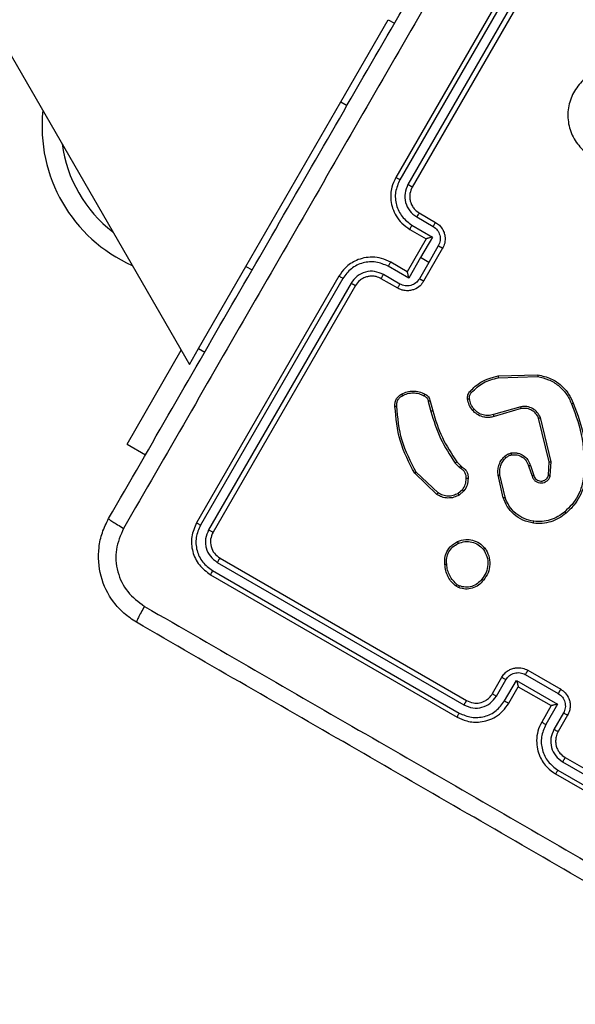
# Model space of a CAD drawing. Units: millimetres. Extents: x -326 to 1104, y 183 to 1023.
# Drawn here: x 458 to 463, y 374 to 384 of the extents above; entities that cross this region are included whole.
import ezdxf

# ---------------------------------------------------------------- set-up
doc = ezdxf.new("R2010")
doc.units = ezdxf.units.MM
doc.header["$LTSCALE"] = 45
doc.layers.add('VP-EQ', color=7, linetype='Continuous', true_color=0x8a3492)

# ---------------------------------------------------------------- blocks, each defined once
blk = doc.blocks.new('WD1420_')
at = {"color": 0, "linetype": 'Continuous', "lineweight": 25}
for p, q in [((219.544, 393.391), (221.044, 395.989)), ((219.59, 393.365), (221.091, 395.965)), ((219.677, 393.315), (221.178, 395.915)), ((219.718, 393.291), (221.218, 395.889)), ((219.075, 393.374), (219.248, 393.274)), ((219.098, 393.418), (219.271, 393.318)), ((210.936, 393.281), (213.534, 391.781)), ((218.625, 392.998), (218.825, 393.345)), ((218.67, 392.972), (218.87, 393.319)), ((218.732, 392.879), (218.982, 393.312)), ((218.982, 393.312), (219.198, 393.187)), ((210.858, 393.15), (213.457, 391.649)), ((210.908, 393.236), (213.507, 391.735)), ((216.429, 393.245), (215.963, 393.131)), ((216.431, 393.225), (215.97, 393.112)), ((216.574, 393.235), (216.429, 393.245)), ((216.569, 393.215), (216.431, 393.225)), ((218.798, 392.898), (218.998, 393.245)), ((218.998, 393.245), (219.171, 393.145)), ((218.998, 393.245), (218.998, 393.245)), ((210.836, 393.107), (213.434, 391.607)), ((215.524, 392.684), (215.513, 393.105)), ((215.543, 392.687), (215.532, 393.102)), ((216.468, 393.026), (216.574, 393.062)), ((216.473, 393.006), (216.58, 393.043)), ((215.849, 392.925), (215.932, 392.637)), ((215.869, 392.929), (215.951, 392.644)), ((218.948, 392.754), (218.732, 392.879)), ((218.971, 392.798), (218.798, 392.898)), ((218.798, 392.898), (218.798, 392.898)), ((216.801, 392.758), (216.567, 392.705)), ((216.807, 392.74), (216.57, 392.686)), ((218.898, 392.667), (218.725, 392.767)), ((218.871, 392.625), (218.698, 392.725)), ((216.735, 392.325), (216.779, 392.274)), ((217.444, 389.754), (218.944, 392.352)), ((217.489, 389.725), (218.99, 392.325)), ((216.43, 392.25), (216.473, 392.291)), ((216.489, 392.278), (216.442, 392.233)), ((216.473, 392.291), (216.482, 392.302)), ((216.499, 392.291), (216.489, 392.278)), ((216.723, 392.31), (216.762, 392.263)), ((217.575, 389.675), (219.076, 392.275)), ((217.618, 389.654), (219.118, 392.252)), ((217.736, 392.275), (217.724, 392.255)), ((217.754, 392.269), (217.739, 392.243)), ((213.807, 391.854), (213.907, 392.027)), ((214.154, 392.055), (214.328, 391.955)), ((214.18, 392.1), (214.527, 391.9)), ((216.756, 392.052), (216.539, 391.822)), ((216.772, 392.041), (216.55, 391.806)), ((213.849, 391.827), (213.949, 392)), ((213.936, 391.777), (214.061, 391.993)), ((213.98, 391.754), (214.08, 391.927)), ((214.061, 391.993), (214.278, 391.868)), ((214.08, 391.927), (214.08, 391.927)), ((214.08, 391.927), (214.427, 391.727)), ((214.328, 391.955), (214.278, 391.868)), ((214.328, 391.955), (214.501, 391.855)), ((215.789, 391.969), (215.893, 391.996)), ((215.793, 391.948), (215.898, 391.976)), ((214.278, 391.868), (214.494, 391.743)), ((214.427, 391.727), (214.327, 391.554)), ((214.494, 391.743), (214.369, 391.527)), ((214.427, 391.727), (214.427, 391.727)), ((211.772, 391.528), (211.809, 391.593)), ((214.556, 391.65), (214.456, 391.477)), ((214.6, 391.627), (214.5, 391.454)), ((212.638, 391.028), (211.772, 391.528)), ((214.573, 391.181), (217.171, 389.681)), ((212.638, 391.028), (212.675, 391.093)), ((214.547, 391.135), (217.147, 389.634)), ((214.37, 390.028), (212.638, 391.028)), ((214.473, 391.007), (217.071, 389.507)), ((214.497, 391.048), (217.097, 389.547)), ((214.37, 390.028), (214.407, 390.093)), ((215.236, 389.528), (214.37, 390.028)), ((215.236, 389.528), (215.273, 389.593)), ((215.404, 389.431), (215.236, 389.528)), ((192.694, 376.32), (215.404, 389.431)), ((216.244, 388.774), (215.254, 389.345)), ((216.244, 388.774), (216.356, 388.968))]:
    blk.add_line(p, q, dxfattribs=at)
for radius, start, end in [(1.6, 263.9609, 336.0391), (1.4, 277.5379, 322.4621)]:
    blk.add_arc((212.897, 389.478), radius, start, end, dxfattribs=at)
for points, knots in [([(217.952, 388.958), (218.4, 389.734), (219.296, 391.287), (220.643, 393.619), (221.539, 395.171), (221.987, 395.948)], [0, 0, 0, 0, 0.333336, 0.666664, 1, 1, 1, 1]), ([(222.145, 395.845), (221.698, 395.07), (220.804, 393.522), (219.461, 391.196), (218.567, 389.647), (218.12, 388.873)], [0, 0, 0, 0, 0.3332958, 0.6667014, 1, 1, 1, 1]), ([(212.295, 393.791), (212.287, 393.837), (212.268, 393.938), (212.3, 394.097), (212.385, 394.245), (212.514, 394.357), (212.674, 394.419), (212.845, 394.426), (213.008, 394.374), (213.146, 394.273), (213.241, 394.131), (213.285, 393.965), (213.272, 393.795), (213.201, 393.638), (213.085, 393.514), (212.932, 393.435), (212.763, 393.411), (212.595, 393.445), (212.449, 393.532), (212.344, 393.654), (212.31, 393.749), (212.295, 393.791)], [0, 0, 0, 0, 0.044523, 0.097905, 0.151702, 0.205541, 0.258935, 0.312782, 0.366705, 0.419996, 0.474538, 0.52707, 0.582037, 0.634413, 0.689049, 0.74252, 0.79617, 0.849852, 0.903702, 0.957429, 1, 1, 1, 1]), ([(215.81, 393.477), (215.934, 393.524), (216.182, 393.616), (216.448, 393.61), (216.58, 393.607)], [0, 0, 0, 0, 0.500137, 1, 1, 1, 1]), ([(215.817, 393.459), (215.94, 393.504), (216.186, 393.595), (216.448, 393.59), (216.579, 393.587)], [0, 0, 0, 0, 0.499999, 1, 1, 1, 1]), ([(216.579, 393.587), (216.615, 393.581), (216.687, 393.571), (216.788, 393.528), (216.881, 393.468), (216.93, 393.414), (216.955, 393.388)], [0, 0, 0, 0, 0.249943, 0.499996, 0.750051, 1, 1, 1, 1]), ([(216.58, 393.607), (216.617, 393.602), (216.691, 393.591), (216.795, 393.547), (216.892, 393.485), (216.943, 393.43), (216.97, 393.401)], [0, 0, 0, 0, 0.243403, 0.500002, 0.742018, 1, 1, 1, 1]), ([(215.513, 393.105), (215.523, 393.152), (215.544, 393.242), (215.619, 393.351), (215.709, 393.431), (215.777, 393.463), (215.81, 393.477)], [0, 0, 0, 0, 0.286578, 0.548798, 0.786619, 1, 1, 1, 1]), ([(215.532, 393.102), (215.541, 393.141), (215.558, 393.22), (215.622, 393.323), (215.708, 393.408), (215.781, 393.442), (215.817, 393.459)], [0, 0, 0, 0, 0.249982, 0.499964, 0.749894, 1, 1, 1, 1]), ([(215.817, 393.459), (215.817, 393.46), (215.816, 393.463), (215.814, 393.467), (215.813, 393.47), (215.811, 393.474), (215.81, 393.477), (215.81, 393.477), (215.81, 393.477)], [0, 0, 0, 0, 0.150061, 0.29315, 0.428946, 0.557402, 0.792684, 1, 1, 1, 1]), ([(216.97, 393.401), (216.969, 393.401), (216.969, 393.4), (216.967, 393.398), (216.964, 393.396), (216.961, 393.393), (216.958, 393.391), (216.956, 393.389), (216.955, 393.388)], [0, 0, 0, 0, 0.2091859, 0.4450939, 0.5734063, 0.7087408, 0.8510383, 1, 1, 1, 1]), ([(216.955, 393.388), (216.973, 393.364), (217.01, 393.318), (217.043, 393.236), (217.062, 393.148), (217.058, 393.09), (217.056, 393.06)], [0, 0, 0, 0, 0.2499284, 0.5000026, 0.7500753, 1, 1, 1, 1]), ([(218.825, 393.345), (218.836, 393.361), (218.862, 393.398), (218.913, 393.429), (218.963, 393.443), (219.007, 393.446), (219.054, 393.439), (219.083, 393.425), (219.098, 393.418)], [0, 0, 0, 0, 0.192248, 0.422509, 0.552507, 0.692093, 0.841259, 1, 1, 1, 1]), ([(218.87, 393.319), (218.882, 393.335), (218.906, 393.366), (218.96, 393.392), (219.021, 393.397), (219.057, 393.382), (219.075, 393.374)], [0, 0, 0, 0, 0.2499025, 0.4998487, 0.7495438, 1, 1, 1, 1]), ([(219.098, 393.418), (219.098, 393.417), (219.097, 393.415), (219.091, 393.403), (219.084, 393.389), (219.078, 393.379), (219.075, 393.374)], [0, 0, 0, 0, 0.279845, 0.55908, 0.779488, 1, 1, 1, 1]), ([(219.248, 393.274), (219.279, 393.26), (219.339, 393.234), (219.44, 393.243), (219.531, 393.286), (219.57, 393.339), (219.59, 393.365)], [0, 0, 0, 0, 0.250454, 0.500149, 0.750098, 1, 1, 1, 1]), ([(219.271, 393.318), (219.289, 393.309), (219.32, 393.295), (219.361, 393.291), (219.383, 393.291), (219.391, 393.292), (219.392, 393.292), (219.392, 393.292), (219.392, 393.292), (219.392, 393.292), (219.392, 393.292), (219.404, 393.293), (219.429, 393.298), (219.464, 393.313), (219.508, 393.341), (219.53, 393.371), (219.544, 393.391)], [0, 0, 0, 0, 0.189211, 0.320293, 0.392972, 0.397941, 0.400083, 0.400334, 0.400459, 0.400474, 0.400482, 0.400485, 0.51069, 0.642687, 0.768395, 1, 1, 1, 1]), ([(219.544, 393.391), (219.545, 393.391), (219.545, 393.391), (219.548, 393.389), (219.552, 393.387), (219.558, 393.384), (219.565, 393.38), (219.573, 393.375), (219.581, 393.37), (219.587, 393.367), (219.59, 393.365)], [0, 0, 0, 0, 0.125044, 0.250192, 0.375253, 0.5, 0.624747, 0.749808, 0.874956, 1, 1, 1, 1]), ([(218.825, 393.345), (218.825, 393.345), (218.825, 393.344), (218.828, 393.343), (218.832, 393.34), (218.838, 393.337), (218.845, 393.333), (218.853, 393.329), (218.861, 393.324), (218.867, 393.32), (218.87, 393.319)], [0, 0, 0, 0, 0.125043, 0.250192, 0.375253, 0.5, 0.624747, 0.749808, 0.874957, 1, 1, 1, 1]), ([(218.982, 393.312), (218.984, 393.304), (218.988, 393.289), (218.992, 393.271), (218.995, 393.259), (218.997, 393.251), (218.998, 393.246), (218.998, 393.245), (218.998, 393.245)], [0, 0, 0, 0, 0.2514755, 0.5024906, 0.646471, 0.7756696, 0.8924814, 1, 1, 1, 1]), ([(219.171, 393.145), (219.203, 393.129), (219.264, 393.1), (219.363, 393.088), (219.453, 393.096), (219.552, 393.129), (219.649, 393.191), (219.697, 393.261), (219.718, 393.291)], [0, 0, 0, 0, 0.167928, 0.323661, 0.467185, 0.598489, 0.82351, 1, 1, 1, 1]), ([(219.198, 393.187), (219.241, 393.169), (219.325, 393.132), (219.466, 393.144), (219.594, 393.205), (219.649, 393.278), (219.677, 393.315)], [0, 0, 0, 0, 0.250454, 0.500145, 0.750095, 1, 1, 1, 1]), ([(219.271, 393.318), (219.271, 393.317), (219.271, 393.315), (219.266, 393.305), (219.258, 393.291), (219.252, 393.279), (219.248, 393.274)], [0, 0, 0, 0, 0.250168, 0.5, 0.749832, 1, 1, 1, 1]), ([(219.677, 393.315), (219.682, 393.312), (219.693, 393.306), (219.707, 393.298), (219.716, 393.292), (219.717, 393.291), (219.718, 393.291)], [0, 0, 0, 0, 0.250147, 0.5, 0.749853, 1, 1, 1, 1]), ([(216.431, 393.225), (216.431, 393.225), (216.431, 393.226), (216.431, 393.229), (216.431, 393.232), (216.43, 393.236), (216.43, 393.24), (216.43, 393.243), (216.429, 393.245)], [0, 0, 0, 0, 0.194233, 0.425273, 0.554819, 0.693699, 0.842246, 1, 1, 1, 1]), ([(216.569, 393.215), (216.57, 393.216), (216.57, 393.216), (216.571, 393.221), (216.572, 393.227), (216.573, 393.232), (216.574, 393.235)], [0, 0, 0, 0, 0.249938, 0.499876, 0.74956, 1, 1, 1, 1]), ([(216.574, 393.062), (216.582, 393.065), (216.598, 393.071), (216.616, 393.089), (216.628, 393.11), (216.634, 393.136), (216.63, 393.161), (216.621, 393.18), (216.609, 393.195), (216.592, 393.209), (216.576, 393.213), (216.569, 393.215)], [0, 0, 0, 0, 0.122003, 0.248438, 0.350824, 0.467237, 0.617011, 0.696805, 0.769099, 0.895969, 1, 1, 1, 1]), ([(216.58, 393.043), (216.59, 393.047), (216.611, 393.055), (216.635, 393.079), (216.649, 393.108), (216.654, 393.141), (216.647, 393.174), (216.63, 393.203), (216.605, 393.225), (216.584, 393.231), (216.574, 393.235)], [0, 0, 0, 0, 0.125104, 0.250179, 0.374953, 0.500012, 0.624896, 0.75, 0.87499, 1, 1, 1, 1]), ([(219.198, 393.187), (219.195, 393.181), (219.188, 393.17), (219.18, 393.156), (219.173, 393.146), (219.172, 393.145), (219.171, 393.145)], [0, 0, 0, 0, 0.250171, 0.5, 0.749829, 1, 1, 1, 1]), ([(215.513, 393.105), (215.513, 393.105), (215.514, 393.105), (215.518, 393.104), (215.525, 393.103), (215.53, 393.103), (215.532, 393.102)], [0, 0, 0, 0, 0.250162, 0.499998, 0.749836, 1, 1, 1, 1]), ([(215.963, 393.131), (215.944, 393.121), (215.906, 393.102), (215.866, 393.05), (215.843, 392.989), (215.847, 392.946), (215.849, 392.925)], [0, 0, 0, 0, 0.25029, 0.500092, 0.750049, 1, 1, 1, 1]), ([(215.97, 393.112), (215.954, 393.104), (215.92, 393.087), (215.886, 393.044), (215.87, 393.004), (215.864, 392.965), (215.867, 392.944), (215.869, 392.929)], [0, 0, 0, 0, 0.244201, 0.4899198, 0.7130223, 0.8110194, 1, 1, 1, 1]), ([(215.97, 393.112), (215.97, 393.113), (215.97, 393.113), (215.968, 393.117), (215.966, 393.123), (215.964, 393.128), (215.963, 393.131)], [0, 0, 0, 0, 0.2501553, 0.5000004, 0.7498455, 1, 1, 1, 1]), ([(216.574, 393.062), (216.574, 393.062), (216.574, 393.062), (216.575, 393.06), (216.576, 393.056), (216.577, 393.053), (216.578, 393.048), (216.58, 393.045), (216.58, 393.043)], [0, 0, 0, 0, 0.15616, 0.374606, 0.507351, 0.655745, 0.820123, 1, 1, 1, 1]), ([(217.056, 393.06), (217.049, 393.026), (217.033, 392.958), (216.976, 392.869), (216.898, 392.798), (216.834, 392.771), (216.801, 392.758)], [0, 0, 0, 0, 0.24998, 0.499964, 0.749877, 1, 1, 1, 1]), ([(217.076, 393.058), (217.067, 393.019), (217.05, 392.944), (216.985, 392.85), (216.904, 392.778), (216.839, 392.752), (216.807, 392.74)], [0, 0, 0, 0, 0.268415, 0.524558, 0.768421, 1, 1, 1, 1]), ([(217.076, 393.058), (217.075, 393.058), (217.075, 393.058), (217.07, 393.058), (217.064, 393.059), (217.059, 393.06), (217.056, 393.06)], [0, 0, 0, 0, 0.249936, 0.499875, 0.749561, 1, 1, 1, 1]), ([(216.336, 392.822), (216.335, 392.835), (216.332, 392.86), (216.339, 392.904), (216.36, 392.954), (216.405, 393.003), (216.447, 393.018), (216.468, 393.026)], [0, 0, 0, 0, 0.145284, 0.276008, 0.502107, 0.756342, 1, 1, 1, 1]), ([(216.356, 392.826), (216.355, 392.845), (216.352, 392.885), (216.376, 392.941), (216.417, 392.985), (216.455, 392.999), (216.473, 393.006)], [0, 0, 0, 0, 0.249939, 0.499883, 0.749614, 1, 1, 1, 1]), ([(216.468, 393.026), (216.468, 393.025), (216.468, 393.025), (216.469, 393.022), (216.47, 393.018), (216.471, 393.015), (216.472, 393.01), (216.473, 393.007), (216.473, 393.006)], [0, 0, 0, 0, 0.206133, 0.441009, 0.569556, 0.705645, 0.849234, 1, 1, 1, 1]), ([(218.698, 392.725), (218.684, 392.734), (218.658, 392.752), (218.628, 392.789), (218.609, 392.829), (218.596, 392.88), (218.598, 392.939), (218.616, 392.98), (218.625, 392.998)], [0, 0, 0, 0, 0.158211, 0.307, 0.446359, 0.576282, 0.806845, 1, 1, 1, 1]), ([(218.625, 392.998), (218.625, 392.998), (218.625, 392.998), (218.628, 392.996), (218.632, 392.994), (218.638, 392.991), (218.645, 392.987), (218.653, 392.982), (218.661, 392.977), (218.667, 392.974), (218.67, 392.972)], [0, 0, 0, 0, 0.125043, 0.250193, 0.375254, 0.5, 0.624746, 0.749807, 0.874957, 1, 1, 1, 1]), ([(218.725, 392.767), (218.709, 392.779), (218.677, 392.802), (218.652, 392.857), (218.647, 392.918), (218.662, 392.954), (218.67, 392.972)], [0, 0, 0, 0, 0.250457, 0.500151, 0.750096, 1, 1, 1, 1]), ([(215.869, 392.929), (215.868, 392.929), (215.868, 392.929), (215.863, 392.928), (215.857, 392.926), (215.852, 392.925), (215.849, 392.925)], [0, 0, 0, 0, 0.250156, 0.49999, 0.749828, 1, 1, 1, 1]), ([(218.732, 392.879), (218.739, 392.881), (218.754, 392.885), (218.772, 392.89), (218.785, 392.894), (218.792, 392.896), (218.797, 392.898), (218.798, 392.898), (218.798, 392.898)], [0, 0, 0, 0, 0.25147, 0.502487, 0.646497, 0.775725, 0.892512, 1, 1, 1, 1]), ([(210.14, 392.773), (210.916, 392.325), (212.469, 391.429), (214.801, 390.082), (216.354, 389.186), (217.13, 388.738)], [0, 0, 0, 0, 0.333336, 0.666664, 1, 1, 1, 1]), ([(216.336, 392.822), (216.337, 392.822), (216.337, 392.822), (216.342, 392.823), (216.348, 392.824), (216.354, 392.825), (216.356, 392.826)], [0, 0, 0, 0, 0.250158, 0.499995, 0.749836, 1, 1, 1, 1]), ([(216.372, 392.753), (216.364, 392.763), (216.355, 392.775), (216.347, 392.791), (216.341, 392.803), (216.339, 392.814), (216.336, 392.822)], [0, 0, 0, 0, 0.499441, 0.560097, 0.663815, 1, 1, 1, 1]), ([(216.387, 392.766), (216.38, 392.775), (216.365, 392.793), (216.359, 392.815), (216.356, 392.826)], [0, 0, 0, 0, 0.500006, 1, 1, 1, 1]), ([(216.372, 392.753), (216.373, 392.753), (216.373, 392.754), (216.377, 392.757), (216.381, 392.761), (216.385, 392.765), (216.387, 392.766)], [0, 0, 0, 0, 0.2501585, 0.500005, 0.7498489, 1, 1, 1, 1]), ([(216.57, 392.686), (216.554, 392.684), (216.52, 392.681), (216.468, 392.691), (216.415, 392.713), (216.387, 392.74), (216.372, 392.753)], [0, 0, 0, 0, 0.226439, 0.468593, 0.72645, 1, 1, 1, 1]), ([(216.567, 392.705), (216.551, 392.703), (216.518, 392.7), (216.469, 392.711), (216.423, 392.732), (216.399, 392.755), (216.387, 392.766)], [0, 0, 0, 0, 0.250031, 0.500001, 0.749969, 1, 1, 1, 1]), ([(216.807, 392.74), (216.807, 392.74), (216.807, 392.741), (216.806, 392.745), (216.804, 392.751), (216.802, 392.756), (216.801, 392.758)], [0, 0, 0, 0, 0.249938, 0.499878, 0.749573, 1, 1, 1, 1]), ([(218.698, 392.725), (218.699, 392.726), (218.7, 392.727), (218.708, 392.738), (218.716, 392.752), (218.722, 392.762), (218.725, 392.767)], [0, 0, 0, 0, 0.279846, 0.559079, 0.779488, 1, 1, 1, 1]), ([(218.948, 392.754), (218.951, 392.759), (218.958, 392.771), (218.966, 392.785), (218.971, 392.796), (218.971, 392.797), (218.971, 392.798)], [0, 0, 0, 0, 0.250173, 0.5, 0.749827, 1, 1, 1, 1]), ([(219.076, 392.275), (219.094, 392.318), (219.131, 392.403), (219.119, 392.543), (219.059, 392.671), (218.985, 392.726), (218.948, 392.754)], [0, 0, 0, 0, 0.249904, 0.499848, 0.749541, 1, 1, 1, 1]), ([(219.118, 392.252), (219.134, 392.286), (219.17, 392.362), (219.176, 392.477), (219.154, 392.58), (219.116, 392.662), (219.056, 392.74), (219, 392.778), (218.971, 392.798)], [0, 0, 0, 0, 0.177609, 0.403002, 0.534212, 0.677457, 0.832724, 1, 1, 1, 1]), ([(215.524, 392.684), (215.524, 392.684), (215.525, 392.684), (215.529, 392.685), (215.536, 392.686), (215.541, 392.686), (215.543, 392.687)], [0, 0, 0, 0, 0.250157, 0.5, 0.749843, 1, 1, 1, 1]), ([(215.685, 392.39), (215.65, 392.426), (215.57, 392.509), (215.54, 392.621), (215.524, 392.684)], [0, 0, 0, 0, 0.439108, 1, 1, 1, 1]), ([(215.698, 392.404), (215.66, 392.445), (215.584, 392.526), (215.557, 392.633), (215.543, 392.687)], [0, 0, 0, 0, 0.4999925, 1, 1, 1, 1]), ([(215.932, 392.637), (215.936, 392.619), (215.945, 392.582), (215.938, 392.526), (215.916, 392.473), (215.889, 392.446), (215.876, 392.432)], [0, 0, 0, 0, 0.249971, 0.49995, 0.749852, 1, 1, 1, 1]), ([(215.951, 392.644), (215.952, 392.64), (215.956, 392.627), (215.961, 392.602), (215.963, 392.565), (215.955, 392.515), (215.932, 392.461), (215.902, 392.431), (215.889, 392.418)], [0, 0, 0, 0, 0.056645, 0.159017, 0.307039, 0.500604, 0.775351, 1, 1, 1, 1]), ([(215.951, 392.644), (215.95, 392.644), (215.95, 392.644), (215.944, 392.642), (215.938, 392.64), (215.934, 392.638), (215.932, 392.637)], [0, 0, 0, 0, 0.279831, 0.559069, 0.779488, 1, 1, 1, 1]), ([(216.57, 392.686), (216.57, 392.686), (216.57, 392.687), (216.57, 392.691), (216.569, 392.697), (216.568, 392.702), (216.567, 392.705)], [0, 0, 0, 0, 0.249939, 0.499879, 0.749573, 1, 1, 1, 1]), ([(218.871, 392.625), (218.872, 392.626), (218.873, 392.627), (218.88, 392.636), (218.888, 392.65), (218.895, 392.661), (218.898, 392.667)], [0, 0, 0, 0, 0.250169, 0.5, 0.749831, 1, 1, 1, 1]), ([(218.944, 392.352), (218.955, 392.375), (218.974, 392.42), (218.971, 392.492), (218.949, 392.549), (218.914, 392.595), (218.886, 392.615), (218.871, 392.625)], [0, 0, 0, 0, 0.2444336, 0.4573384, 0.675442, 0.8245431, 1, 1, 1, 1]), ([(218.99, 392.325), (219.003, 392.356), (219.029, 392.416), (219.02, 392.517), (218.977, 392.608), (218.924, 392.647), (218.898, 392.667)], [0, 0, 0, 0, 0.2504328, 0.500125, 0.750064, 1, 1, 1, 1]), ([(217.027, 388.58), (216.253, 389.027), (214.704, 389.921), (212.378, 391.264), (210.83, 392.158), (210.055, 392.605)], [0, 0, 0, 0, 0.333296, 0.666701, 1, 1, 1, 1]), ([(217.27, 392.257), (217.26, 392.286), (217.243, 392.337), (217.252, 392.418), (217.281, 392.491), (217.32, 392.528), (217.34, 392.547)], [0, 0, 0, 0, 0.2776718, 0.4999161, 0.7508913, 1, 1, 1, 1]), ([(217.289, 392.265), (217.281, 392.288), (217.264, 392.335), (217.271, 392.409), (217.299, 392.479), (217.334, 392.513), (217.352, 392.53)], [0, 0, 0, 0, 0.250248, 0.500083, 0.750044, 1, 1, 1, 1]), ([(217.34, 392.547), (217.366, 392.562), (217.418, 392.593), (217.51, 392.602), (217.602, 392.584), (217.652, 392.549), (217.677, 392.531)], [0, 0, 0, 0, 0.245326, 0.500041, 0.742727, 1, 1, 1, 1]), ([(217.34, 392.547), (217.34, 392.547), (217.34, 392.546), (217.342, 392.544), (217.344, 392.54), (217.347, 392.537), (217.349, 392.534), (217.351, 392.532), (217.352, 392.53)], [0, 0, 0, 0, 0.217041, 0.455522, 0.583186, 0.716589, 0.855622, 1, 1, 1, 1]), ([(217.352, 392.53), (217.377, 392.544), (217.426, 392.572), (217.512, 392.581), (217.596, 392.564), (217.642, 392.531), (217.665, 392.514)], [0, 0, 0, 0, 0.2499498, 0.499915, 0.7497485, 1, 1, 1, 1]), ([(217.677, 392.531), (217.677, 392.53), (217.677, 392.53), (217.675, 392.527), (217.673, 392.524), (217.671, 392.521), (217.668, 392.518), (217.666, 392.516), (217.665, 392.514)], [0, 0, 0, 0, 0.219152, 0.458316, 0.585814, 0.718692, 0.85684, 1, 1, 1, 1]), ([(217.677, 392.531), (217.696, 392.514), (217.733, 392.482), (217.764, 392.414), (217.774, 392.34), (217.761, 392.293), (217.754, 392.269)], [0, 0, 0, 0, 0.249998, 0.500009, 0.746665, 1, 1, 1, 1]), ([(215.876, 392.432), (215.859, 392.42), (215.825, 392.395), (215.784, 392.387), (215.763, 392.383)], [0, 0, 0, 0, 0.5000036, 1, 1, 1, 1]), ([(215.889, 392.418), (215.871, 392.404), (215.834, 392.376), (215.788, 392.368), (215.766, 392.364)], [0, 0, 0, 0, 0.499998, 1, 1, 1, 1]), ([(215.889, 392.418), (215.889, 392.418), (215.889, 392.418), (215.886, 392.422), (215.881, 392.426), (215.878, 392.43), (215.876, 392.432)], [0, 0, 0, 0, 0.249937, 0.499876, 0.749567, 1, 1, 1, 1]), ([(217.665, 392.514), (217.682, 392.5), (217.716, 392.47), (217.745, 392.408), (217.754, 392.34), (217.742, 392.297), (217.736, 392.275)], [0, 0, 0, 0, 0.249959, 0.499926, 0.749774, 1, 1, 1, 1]), ([(215.685, 392.39), (215.685, 392.39), (215.685, 392.39), (215.688, 392.394), (215.693, 392.398), (215.696, 392.402), (215.698, 392.404)], [0, 0, 0, 0, 0.25015, 0.5, 0.74985, 1, 1, 1, 1]), ([(215.766, 392.364), (215.758, 392.363), (215.744, 392.363), (215.723, 392.367), (215.702, 392.376), (215.69, 392.385), (215.685, 392.39)], [0, 0, 0, 0, 0.243931, 0.491905, 0.743927, 1, 1, 1, 1]), ([(215.763, 392.383), (215.758, 392.383), (215.746, 392.382), (215.728, 392.386), (215.712, 392.393), (215.702, 392.401), (215.698, 392.404)], [0, 0, 0, 0, 0.2499365, 0.4999966, 0.7500592, 1, 1, 1, 1]), ([(215.766, 392.364), (215.766, 392.364), (215.765, 392.365), (215.765, 392.37), (215.764, 392.376), (215.764, 392.381), (215.763, 392.383)], [0, 0, 0, 0, 0.27959, 0.558978, 0.779278, 1, 1, 1, 1]), ([(216.482, 392.302), (216.489, 392.313), (216.503, 392.335), (216.534, 392.357), (216.569, 392.369), (216.594, 392.369), (216.606, 392.369)], [0, 0, 0, 0, 0.259364, 0.512478, 0.759353, 1, 1, 1, 1]), ([(216.605, 392.348), (216.594, 392.348), (216.573, 392.349), (216.542, 392.337), (216.516, 392.318), (216.505, 392.3), (216.499, 392.291)], [0, 0, 0, 0, 0.250056, 0.49999, 0.749927, 1, 1, 1, 1]), ([(216.606, 392.369), (216.606, 392.368), (216.606, 392.368), (216.606, 392.364), (216.606, 392.36), (216.606, 392.356), (216.605, 392.352), (216.605, 392.349), (216.605, 392.348)], [0, 0, 0, 0, 0.226972, 0.468655, 0.595503, 0.726457, 0.86137, 1, 1, 1, 1]), ([(216.723, 392.31), (216.705, 392.321), (216.669, 392.345), (216.627, 392.347), (216.605, 392.348)], [0, 0, 0, 0, 0.500005, 1, 1, 1, 1]), ([(216.606, 392.369), (216.629, 392.367), (216.676, 392.365), (216.716, 392.339), (216.735, 392.325)], [0, 0, 0, 0, 0.500011, 1, 1, 1, 1]), ([(216.723, 392.31), (216.724, 392.311), (216.725, 392.313), (216.728, 392.316), (216.73, 392.319), (216.733, 392.322), (216.735, 392.325), (216.735, 392.325), (216.735, 392.325)], [0, 0, 0, 0, 0.141325, 0.278172, 0.410282, 0.537531, 0.777738, 1, 1, 1, 1]), ([(218.944, 392.352), (218.945, 392.352), (218.945, 392.351), (218.948, 392.35), (218.952, 392.347), (218.958, 392.344), (218.965, 392.34), (218.972, 392.335), (218.981, 392.33), (218.987, 392.327), (218.99, 392.325)], [0, 0, 0, 0, 0.125044, 0.250195, 0.375257, 0.5, 0.624743, 0.749805, 0.874956, 1, 1, 1, 1]), ([(215.893, 391.996), (215.988, 392.026), (216.179, 392.085), (216.347, 392.195), (216.43, 392.25)], [0, 0, 0, 0, 0.5000015, 1, 1, 1, 1]), ([(215.898, 391.976), (215.994, 392.006), (216.188, 392.067), (216.357, 392.177), (216.442, 392.233)], [0, 0, 0, 0, 0.500002, 1, 1, 1, 1]), ([(216.43, 392.25), (216.43, 392.249), (216.431, 392.249), (216.434, 392.244), (216.438, 392.238), (216.441, 392.235), (216.442, 392.233)], [0, 0, 0, 0, 0.279829, 0.559041, 0.779473, 1, 1, 1, 1]), ([(216.473, 392.291), (216.473, 392.29), (216.474, 392.29), (216.478, 392.286), (216.483, 392.282), (216.487, 392.279), (216.489, 392.278)], [0, 0, 0, 0, 0.279829, 0.559048, 0.779477, 1, 1, 1, 1]), ([(216.482, 392.302), (216.482, 392.302), (216.482, 392.302), (216.485, 392.3), (216.489, 392.297), (216.492, 392.295), (216.495, 392.293), (216.498, 392.292), (216.499, 392.291)], [0, 0, 0, 0, 0.227895, 0.469896, 0.596684, 0.727415, 0.861936, 1, 1, 1, 1]), ([(216.762, 392.263), (216.771, 392.246), (216.787, 392.213), (216.793, 392.157), (216.784, 392.101), (216.766, 392.068), (216.756, 392.052)], [0, 0, 0, 0, 0.25005, 0.499999, 0.749952, 1, 1, 1, 1]), ([(216.779, 392.274), (216.779, 392.274), (216.778, 392.273), (216.774, 392.27), (216.768, 392.266), (216.764, 392.264), (216.762, 392.263)], [0, 0, 0, 0, 0.279827, 0.559072, 0.779491, 1, 1, 1, 1]), ([(216.779, 392.274), (216.788, 392.256), (216.807, 392.219), (216.813, 392.155), (216.803, 392.093), (216.782, 392.058), (216.772, 392.041)], [0, 0, 0, 0, 0.250048, 0.500007, 0.76973, 1, 1, 1, 1]), ([(217.27, 392.257), (217.27, 392.257), (217.271, 392.257), (217.275, 392.259), (217.282, 392.262), (217.286, 392.264), (217.289, 392.265)], [0, 0, 0, 0, 0.250161, 0.500005, 0.749847, 1, 1, 1, 1]), ([(217.51, 392.124), (217.493, 392.123), (217.454, 392.12), (217.389, 392.136), (217.333, 392.17), (217.293, 392.214), (217.278, 392.242), (217.27, 392.257)], [0, 0, 0, 0, 0.1729129, 0.3970831, 0.6722663, 0.8297074, 1, 1, 1, 1]), ([(217.508, 392.143), (217.486, 392.142), (217.441, 392.14), (217.376, 392.164), (217.322, 392.206), (217.3, 392.245), (217.289, 392.265)], [0, 0, 0, 0, 0.249962, 0.499933, 0.749783, 1, 1, 1, 1]), ([(217.724, 392.255), (217.71, 392.239), (217.682, 392.208), (217.629, 392.174), (217.571, 392.15), (217.529, 392.146), (217.508, 392.143)], [0, 0, 0, 0, 0.2499182, 0.4999917, 0.7500699, 1, 1, 1, 1]), ([(217.739, 392.243), (217.725, 392.226), (217.696, 392.193), (217.64, 392.157), (217.577, 392.131), (217.532, 392.126), (217.51, 392.124)], [0, 0, 0, 0, 0.246997, 0.495988, 0.746985, 1, 1, 1, 1]), ([(217.739, 392.243), (217.739, 392.243), (217.738, 392.244), (217.734, 392.247), (217.729, 392.251), (217.726, 392.253), (217.724, 392.255)], [0, 0, 0, 0, 0.279593, 0.558992, 0.77929, 1, 1, 1, 1]), ([(217.736, 392.275), (217.738, 392.275), (217.743, 392.273), (217.749, 392.27), (217.753, 392.269), (217.754, 392.269), (217.754, 392.269)], [0, 0, 0, 0, 0.2501438, 0.5, 0.7498562, 1, 1, 1, 1]), ([(219.076, 392.275), (219.082, 392.272), (219.093, 392.266), (219.106, 392.258), (219.116, 392.253), (219.117, 392.252), (219.118, 392.252)], [0, 0, 0, 0, 0.25015, 0.5, 0.74985, 1, 1, 1, 1]), ([(213.907, 392.027), (213.917, 392.041), (213.935, 392.067), (213.972, 392.097), (214.011, 392.116), (214.062, 392.129), (214.122, 392.127), (214.162, 392.109), (214.18, 392.1)], [0, 0, 0, 0, 0.158488, 0.307474, 0.446952, 0.576914, 0.807319, 1, 1, 1, 1]), ([(217.51, 392.124), (217.51, 392.124), (217.51, 392.125), (217.51, 392.128), (217.509, 392.132), (217.509, 392.135), (217.509, 392.139), (217.508, 392.142), (217.508, 392.143)], [0, 0, 0, 0, 0.217874, 0.456659, 0.584282, 0.717466, 0.856117, 1, 1, 1, 1]), ([(213.907, 392.027), (213.908, 392.026), (213.909, 392.025), (213.92, 392.017), (213.934, 392.009), (213.944, 392.003), (213.949, 392)], [0, 0, 0, 0, 0.279846, 0.559079, 0.779488, 1, 1, 1, 1]), ([(213.949, 392), (213.961, 392.016), (213.985, 392.048), (214.039, 392.073), (214.1, 392.079), (214.136, 392.063), (214.154, 392.055)], [0, 0, 0, 0, 0.24994, 0.49988, 0.749567, 1, 1, 1, 1]), ([(214.18, 392.1), (214.18, 392.1), (214.18, 392.1), (214.178, 392.097), (214.176, 392.093), (214.173, 392.087), (214.169, 392.08), (214.164, 392.072), (214.159, 392.064), (214.156, 392.058), (214.154, 392.055)], [0, 0, 0, 0, 0.125043, 0.250193, 0.375254, 0.5, 0.624746, 0.749807, 0.874957, 1, 1, 1, 1]), ([(216.772, 392.041), (216.772, 392.042), (216.771, 392.042), (216.768, 392.044), (216.762, 392.048), (216.758, 392.051), (216.756, 392.052)], [0, 0, 0, 0, 0.249936, 0.499877, 0.749576, 1, 1, 1, 1]), ([(214.061, 391.993), (214.063, 391.986), (214.067, 391.971), (214.072, 391.953), (214.076, 391.94), (214.078, 391.933), (214.08, 391.928), (214.08, 391.927), (214.08, 391.927)], [0, 0, 0, 0, 0.251471, 0.502488, 0.646497, 0.775723, 0.89251, 1, 1, 1, 1]), ([(214.527, 391.9), (214.527, 391.9), (214.527, 391.9), (214.525, 391.897), (214.523, 391.893), (214.519, 391.887), (214.515, 391.88), (214.511, 391.872), (214.506, 391.864), (214.503, 391.858), (214.501, 391.855)], [0, 0, 0, 0, 0.1250432, 0.2501924, 0.3752529, 0.5, 0.6247471, 0.7498076, 0.8749568, 1, 1, 1, 1]), ([(214.527, 391.9), (214.543, 391.889), (214.58, 391.863), (214.611, 391.812), (214.625, 391.762), (214.628, 391.718), (214.621, 391.671), (214.607, 391.642), (214.6, 391.627)], [0, 0, 0, 0, 0.192681, 0.423086, 0.553048, 0.692526, 0.841512, 1, 1, 1, 1]), ([(215.733, 391.676), (215.724, 391.694), (215.708, 391.73), (215.701, 391.79), (215.708, 391.849), (215.724, 391.885), (215.733, 391.903)], [0, 0, 0, 0, 0.250031, 0.500002, 0.749972, 1, 1, 1, 1]), ([(215.715, 391.912), (215.719, 391.92), (215.727, 391.935), (215.745, 391.952), (215.766, 391.964), (215.782, 391.967), (215.789, 391.969)], [0, 0, 0, 0, 0.2628877, 0.5249669, 0.7706741, 1, 1, 1, 1]), ([(215.715, 391.912), (215.715, 391.912), (215.715, 391.911), (215.719, 391.909), (215.724, 391.907), (215.729, 391.904), (215.731, 391.903), (215.733, 391.903)], [0, 0, 0, 0, 0.241836, 0.488716, 0.740846, 0.869798, 1, 1, 1, 1]), ([(215.733, 391.903), (215.736, 391.909), (215.742, 391.92), (215.756, 391.934), (215.773, 391.945), (215.786, 391.947), (215.793, 391.948)], [0, 0, 0, 0, 0.2500339, 0.5000025, 0.749967, 1, 1, 1, 1]), ([(215.789, 391.969), (215.789, 391.968), (215.789, 391.968), (215.79, 391.965), (215.79, 391.961), (215.791, 391.957), (215.792, 391.953), (215.793, 391.95), (215.793, 391.948)], [0, 0, 0, 0, 0.212972, 0.450057, 0.578032, 0.712437, 0.853191, 1, 1, 1, 1]), ([(215.893, 391.996), (215.893, 391.996), (215.893, 391.996), (215.893, 391.995), (215.893, 391.993), (215.894, 391.991), (215.895, 391.988), (215.896, 391.984), (215.897, 391.98), (215.897, 391.978), (215.898, 391.976)], [0, 0, 0, 0, 0.1250417, 0.2501761, 0.3752342, 0.5, 0.6247658, 0.7498241, 0.8749583, 1, 1, 1, 1]), ([(213.507, 391.735), (213.538, 391.722), (213.598, 391.697), (213.699, 391.705), (213.79, 391.747), (213.829, 391.8), (213.849, 391.827)], [0, 0, 0, 0, 0.2499, 0.499849, 0.749546, 1, 1, 1, 1]), ([(213.534, 391.781), (213.557, 391.77), (213.591, 391.755), (213.643, 391.753), (213.681, 391.758), (213.712, 391.769), (213.742, 391.784), (213.777, 391.81), (213.796, 391.838), (213.807, 391.854)], [0, 0, 0, 0, 0.233626, 0.360019, 0.492477, 0.592731, 0.679024, 0.814849, 1, 1, 1, 1]), ([(213.807, 391.854), (213.808, 391.853), (213.809, 391.852), (213.818, 391.845), (213.832, 391.837), (213.844, 391.83), (213.849, 391.827)], [0, 0, 0, 0, 0.2501694, 0.5, 0.7498306, 1, 1, 1, 1]), ([(214.501, 391.855), (214.517, 391.843), (214.549, 391.82), (214.574, 391.765), (214.579, 391.704), (214.564, 391.668), (214.556, 391.65)], [0, 0, 0, 0, 0.250433, 0.500122, 0.750061, 1, 1, 1, 1]), ([(216.539, 391.822), (216.429, 391.765), (216.211, 391.65), (215.966, 391.628), (215.843, 391.617)], [0, 0, 0, 0, 0.500002, 1, 1, 1, 1]), ([(216.55, 391.806), (216.439, 391.748), (216.218, 391.632), (215.969, 391.609), (215.845, 391.598)], [0, 0, 0, 0, 0.500001, 1, 1, 1, 1]), ([(216.55, 391.806), (216.55, 391.806), (216.549, 391.806), (216.548, 391.809), (216.546, 391.812), (216.544, 391.814), (216.541, 391.818), (216.539, 391.82), (216.539, 391.822)], [0, 0, 0, 0, 0.201447, 0.434862, 0.563805, 0.700918, 0.846456, 1, 1, 1, 1]), ([(213.434, 391.607), (213.468, 391.591), (213.544, 391.555), (213.659, 391.549), (213.761, 391.571), (213.843, 391.609), (213.922, 391.669), (213.961, 391.725), (213.98, 391.754)], [0, 0, 0, 0, 0.176951, 0.402125, 0.53339, 0.676799, 0.83234, 1, 1, 1, 1]), ([(213.457, 391.649), (213.5, 391.631), (213.585, 391.594), (213.725, 391.606), (213.853, 391.666), (213.908, 391.74), (213.936, 391.777)], [0, 0, 0, 0, 0.249905, 0.499851, 0.749543, 1, 1, 1, 1]), ([(213.534, 391.781), (213.534, 391.78), (213.534, 391.78), (213.532, 391.777), (213.529, 391.773), (213.526, 391.767), (213.522, 391.76), (213.517, 391.753), (213.512, 391.744), (213.509, 391.738), (213.507, 391.735)], [0, 0, 0, 0, 0.125044, 0.250195, 0.375257, 0.5, 0.624743, 0.749805, 0.874956, 1, 1, 1, 1]), ([(213.936, 391.777), (213.941, 391.774), (213.953, 391.767), (213.968, 391.759), (213.978, 391.754), (213.98, 391.754), (213.98, 391.754)], [0, 0, 0, 0, 0.250173, 0.5, 0.749827, 1, 1, 1, 1]), ([(214.427, 391.727), (214.427, 391.727), (214.428, 391.727), (214.433, 391.728), (214.441, 391.73), (214.453, 391.733), (214.472, 391.737), (214.487, 391.741), (214.494, 391.743)], [0, 0, 0, 0, 0.107479, 0.224262, 0.353492, 0.497511, 0.748529, 1, 1, 1, 1]), ([(213.457, 391.649), (213.454, 391.643), (213.448, 391.632), (213.44, 391.619), (213.435, 391.609), (213.434, 391.608), (213.434, 391.607)], [0, 0, 0, 0, 0.25015, 0.5, 0.74985, 1, 1, 1, 1]), ([(214.6, 391.627), (214.599, 391.627), (214.597, 391.628), (214.585, 391.634), (214.571, 391.641), (214.561, 391.647), (214.556, 391.65)], [0, 0, 0, 0, 0.279845, 0.55908, 0.779488, 1, 1, 1, 1]), ([(215.715, 391.668), (215.715, 391.668), (215.716, 391.668), (215.719, 391.67), (215.722, 391.671), (215.725, 391.673), (215.729, 391.675), (215.731, 391.676), (215.733, 391.676)], [0, 0, 0, 0, 0.222308, 0.462562, 0.589825, 0.721915, 0.858717, 1, 1, 1, 1]), ([(215.845, 391.598), (215.833, 391.598), (215.808, 391.596), (215.771, 391.609), (215.737, 391.632), (215.722, 391.656), (215.715, 391.668)], [0, 0, 0, 0, 0.230277, 0.473701, 0.730275, 1, 1, 1, 1]), ([(215.843, 391.617), (215.832, 391.617), (215.81, 391.616), (215.777, 391.627), (215.75, 391.647), (215.738, 391.667), (215.733, 391.676)], [0, 0, 0, 0, 0.250069, 0.499997, 0.749923, 1, 1, 1, 1]), ([(215.845, 391.598), (215.845, 391.599), (215.845, 391.599), (215.845, 391.602), (215.844, 391.606), (215.844, 391.609), (215.844, 391.613), (215.844, 391.616), (215.843, 391.617)], [0, 0, 0, 0, 0.2281949, 0.470487, 0.5972111, 0.7277421, 0.8621261, 1, 1, 1, 1]), ([(214.327, 391.554), (214.312, 391.522), (214.282, 391.461), (214.27, 391.363), (214.278, 391.273), (214.311, 391.173), (214.373, 391.077), (214.443, 391.028), (214.473, 391.007)], [0, 0, 0, 0, 0.16766, 0.323201, 0.46661, 0.597875, 0.823049, 1, 1, 1, 1]), ([(214.369, 391.527), (214.351, 391.484), (214.314, 391.4), (214.326, 391.259), (214.387, 391.131), (214.46, 391.076), (214.497, 391.048)], [0, 0, 0, 0, 0.2504544, 0.5001449, 0.7500943, 1, 1, 1, 1]), ([(214.369, 391.527), (214.363, 391.53), (214.352, 391.537), (214.338, 391.545), (214.328, 391.552), (214.327, 391.553), (214.327, 391.554)], [0, 0, 0, 0, 0.250171, 0.5, 0.749829, 1, 1, 1, 1]), ([(214.456, 391.477), (214.443, 391.446), (214.416, 391.386), (214.425, 391.285), (214.468, 391.194), (214.521, 391.155), (214.547, 391.135)], [0, 0, 0, 0, 0.250454, 0.500149, 0.750098, 1, 1, 1, 1]), ([(214.5, 391.454), (214.499, 391.454), (214.498, 391.454), (214.487, 391.459), (214.473, 391.467), (214.461, 391.473), (214.456, 391.477)], [0, 0, 0, 0, 0.250168, 0.5, 0.749832, 1, 1, 1, 1]), ([(214.5, 391.454), (214.492, 391.436), (214.477, 391.406), (214.473, 391.364), (214.473, 391.342), (214.474, 391.334), (214.474, 391.333), (214.474, 391.333), (214.474, 391.333), (214.474, 391.333), (214.474, 391.333), (214.476, 391.321), (214.48, 391.296), (214.495, 391.261), (214.523, 391.217), (214.553, 391.195), (214.573, 391.181)], [0, 0, 0, 0, 0.187863, 0.31882, 0.392609, 0.397805, 0.400067, 0.400334, 0.400466, 0.400483, 0.400491, 0.400494, 0.510635, 0.642587, 0.768289, 1, 1, 1, 1]), ([(214.573, 391.181), (214.573, 391.18), (214.573, 391.18), (214.571, 391.177), (214.569, 391.173), (214.566, 391.167), (214.562, 391.16), (214.557, 391.152), (214.552, 391.144), (214.549, 391.138), (214.547, 391.135)], [0, 0, 0, 0, 0.125044, 0.250192, 0.375253, 0.5, 0.624747, 0.749808, 0.874956, 1, 1, 1, 1]), ([(214.497, 391.048), (214.494, 391.043), (214.488, 391.032), (214.48, 391.018), (214.474, 391.009), (214.474, 391.008), (214.473, 391.007)], [0, 0, 0, 0, 0.250147, 0.5, 0.749853, 1, 1, 1, 1]), ([(217.147, 389.634), (217.177, 389.621), (217.223, 389.601), (217.289, 389.599), (217.353, 389.61), (217.43, 389.647), (217.469, 389.699), (217.489, 389.725)], [0, 0, 0, 0, 0.250153, 0.37617, 0.500781, 0.750383, 1, 1, 1, 1]), ([(217.171, 389.681), (217.195, 389.67), (217.244, 389.649), (217.324, 389.656), (217.397, 389.69), (217.429, 389.733), (217.444, 389.754)], [0, 0, 0, 0, 0.250208, 0.50013, 0.749986, 1, 1, 1, 1]), ([(217.444, 389.754), (217.445, 389.753), (217.447, 389.751), (217.458, 389.744), (217.473, 389.734), (217.484, 389.728), (217.489, 389.725)], [0, 0, 0, 0, 0.279843, 0.559005, 0.779447, 1, 1, 1, 1]), ([(217.071, 389.507), (217.12, 389.486), (217.216, 389.444), (217.377, 389.458), (217.524, 389.527), (217.586, 389.611), (217.618, 389.654)], [0, 0, 0, 0, 0.250151, 0.500129, 0.750042, 1, 1, 1, 1]), ([(217.097, 389.547), (217.139, 389.529), (217.224, 389.493), (217.342, 389.502), (217.428, 389.534), (217.507, 389.582), (217.548, 389.638), (217.575, 389.675)], [0, 0, 0, 0, 0.249619, 0.499221, 0.623817, 0.749846, 1, 1, 1, 1]), ([(217.171, 389.681), (217.171, 389.679), (217.171, 389.677), (217.164, 389.665), (217.156, 389.649), (217.15, 389.639), (217.147, 389.634)], [0, 0, 0, 0, 0.2798433, 0.5590049, 0.7794471, 1, 1, 1, 1]), ([(217.575, 389.675), (217.582, 389.672), (217.594, 389.665), (217.608, 389.658), (217.616, 389.654), (217.617, 389.654), (217.618, 389.654)], [0, 0, 0, 0, 0.279838, 0.559146, 0.779529, 1, 1, 1, 1]), ([(217.097, 389.547), (217.093, 389.541), (217.086, 389.529), (217.078, 389.516), (217.073, 389.508), (217.072, 389.508), (217.071, 389.507)], [0, 0, 0, 0, 0.279838, 0.559146, 0.779529, 1, 1, 1, 1]), ([(217.13, 388.738), (217.203, 388.706), (217.348, 388.643), (217.59, 388.664), (217.81, 388.767), (217.904, 388.894), (217.952, 388.958)], [0, 0, 0, 0, 0.249954, 0.500054, 0.749966, 1, 1, 1, 1]), ([(217.952, 388.958), (217.974, 388.945), (218.017, 388.921), (218.072, 388.892), (218.11, 388.874), (218.116, 388.873), (218.12, 388.873)], [0, 0, 0, 0, 0.250403, 0.500127, 0.750061, 1, 1, 1, 1]), ([(218.12, 388.873), (218.09, 388.828), (218.03, 388.738), (217.874, 388.597), (217.639, 388.481), (217.378, 388.464), (217.172, 388.508), (217.076, 388.556), (217.027, 388.58)], [0, 0, 0, 0, 0.130546, 0.257575, 0.500017, 0.742666, 0.869631, 1, 1, 1, 1]), ([(217.027, 388.58), (217.029, 388.582), (217.035, 388.586), (217.059, 388.621), (217.092, 388.673), (217.117, 388.716), (217.13, 388.738)], [0, 0, 0, 0, 0.249939, 0.499873, 0.749597, 1, 1, 1, 1])]:
    blk.add_open_spline(points, degree=3, knots=knots, dxfattribs=at)
for points in [[(216.97, 393.401), (216.989, 393.377), (217.027, 393.328), (217.063, 393.242), (217.082, 393.15), (217.078, 393.089), (217.076, 393.058)], [(215.715, 391.668), (215.706, 391.687), (215.688, 391.726), (215.681, 391.79), (215.688, 391.854), (215.706, 391.893), (215.715, 391.912)]]:
    blk.add_open_spline(points, degree=3, dxfattribs=at)
blk = doc.blocks.new('WD1420_2D')
at = {"layer": 'VP-EQ', "color": 0, "rotation": 270}
blk.add_blockref('WD1420_', (69.906, 595.738), dxfattribs=at)

msp = doc.modelspace()

# ---------------------------------------------------------------- block references
at = {"layer": 'VP-EQ', "color": 0}
msp.add_blockref('WD1420_2D', (0, 0), dxfattribs=at)

doc.saveas('drawing.dxf')
